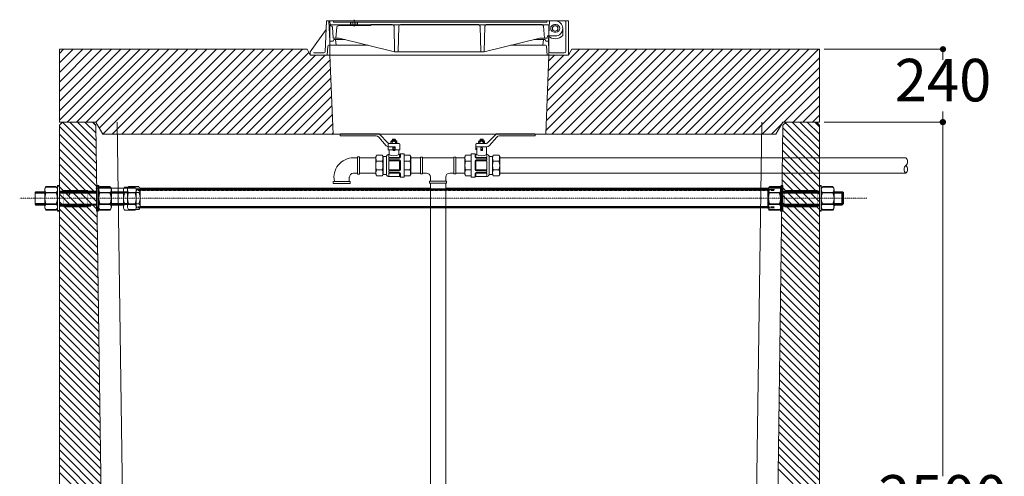
# Model space of a CAD drawing. Units: millimetres. Extents: x 337650 to 364344, y -12288 to 23812.
# Drawn here: x 354565 to 357804, y -365 to 1138 of the extents above; entities that cross this region are included whole.
import ezdxf

# ---------------------------------------------------------------- set-up
doc = ezdxf.new("R2010")
doc.units = ezdxf.units.MM
doc.linetypes.add('DASHDOT', pattern=[1, 0.5, -0.25, 0, -0.25])
doc.linetypes.add('HIDDEN', pattern=[0.375, 0.25, -0.125])
for name, color, linetype in [('AFPMAIL', 7, 'Continuous'), ('camp', 5, 'Continuous'), ('CAMP-S', 5, 'Continuous'), ('CAV', 7, 'Continuous'), ('G', 3, 'Continuous'), ('Inserti metall', 5, 'Continuous'), ('Quote', 1, 'Continuous'), ('Rete 8_15', 190, 'Continuous'), ('SEZ-L', 3, 'Continuous'), ('sezione', 3, 'Continuous'), ('TESTO', 6, 'Continuous'), ('TR', 8, 'HIDDEN')]:
    doc.layers.add(name, color=color, linetype=linetype)
doc.layers.add('TXT1', color=8, linetype='Continuous', lineweight=0)
doc.layers.add('VB LIN B', color=1, linetype='Continuous', lineweight=15)
doc.styles.add('stile1', font='tahoma.ttf', dxfattribs={"height": 140})
doc.dimstyles.new('ISO-25', dxfattribs={"dimtxt": 80, "dimasz": 20, "dimexe": 1, "dimexo": 15, "dimgap": 12, "dimtad": 0, "dimtih": 1, "dimtoh": 1, "dimdec": 0, "dimtxsty": 'stile1', "dimblk": 'DOT', "dimcen": 2.5, "dimadec": 0, "dimazin": 0, "dimtfac": 1, "dimtdec": 0, "dimtmove": 0, "dimatfit": 3, "dimldrblk": 'DOT', "dimfxl": 1, "dimarcsym": 0})
pattern_1 = [(45, (-292702.66, -36800.268), (-15.7154482, 15.7154482), [])]

# ---------------------------------------------------------------- blocks, each defined once
blk = doc.blocks.new('_Dot')
at = {"layer": 'TESTO', "color": 0, "lineweight": -2}
blk.add_line((-0.5, 0), (-1, 0), dxfattribs=at)
at = {"layer": 'TESTO', "color": 0, "lineweight": 0, "const_width": 0.5}
blk.add_lwpolyline([(-0.25, 0, 1), (0.25, 0, 1)], format="xyb", close=True, dxfattribs=at)
blk = doc.blocks.new('*D49')
at = {"layer": 'Defpoints', "color": 0, "linetype": 'ByBlock', "lineweight": 0, "transparency": 16777216}
for p in [(357195.7, 801.2), (357601, 801.2), (357195.7, -1698.8)]:
    blk.add_point(p, dxfattribs=at)
at = {"layer": 'Quote', "color": 0, "linetype": 'ByBlock', "lineweight": -2, "transparency": 16777216}
for p, q in [((357210.7, 801.2), (357602, 801.2)), ((357601, 781.2), (357601, -363.9)), ((357601, -1678.8), (357601, -533.8)), ((357210.7, -1698.8), (357602, -1698.8))]:
    blk.add_line(p, q, dxfattribs=at)
at = {"layer": 'Quote', "color": 0, "linetype": 'ByBlock', "lineweight": -2, "transparency": 16777216, "xscale": 20, "yscale": 20, "zscale": 20}
for p, rotation in [((357601, 801.2), 90), ((357601, -1698.8), 270)]:
    blk.add_blockref('_Dot', p, dxfattribs=dict(at, rotation=rotation))
at = {"layer": 'Quote', "color": 0, "linetype": 'ByBlock', "lineweight": 0, "transparency": 16777216, "insert": (357601, -448.8), "char_height": 140, "attachment_point": 5, "style": 'stile1'}
blk.add_mtext('2500', dxfattribs=at)
blk = doc.blocks.new('*D61')
at = {"layer": 'Defpoints', "color": 0, "linetype": 'ByBlock', "lineweight": 0, "transparency": 16777216}
for p in [(357195.7, 1041.2), (357602, 1041.2), (357195.7, 801.2)]:
    blk.add_point(p, dxfattribs=at)
at = {"layer": 'Quote', "color": 0, "linetype": 'ByBlock', "lineweight": -2, "transparency": 16777216}
for p, q in [((357210.7, 1041.2), (357603, 1041.2)), ((357602, 1021.2), (357602, 1006.1)), ((357602, 821.2), (357602, 836.2)), ((357210.7, 801.2), (357603, 801.2))]:
    blk.add_line(p, q, dxfattribs=at)
at = {"layer": 'Quote', "color": 0, "linetype": 'ByBlock', "lineweight": -2, "transparency": 16777216, "xscale": 20, "yscale": 20, "zscale": 20}
for p, rotation in [((357602, 1041.2), 90), ((357602, 801.2), 270)]:
    blk.add_blockref('_Dot', p, dxfattribs=dict(at, rotation=rotation))
at = {"layer": 'Quote', "color": 0, "linetype": 'ByBlock', "lineweight": 0, "transparency": 16777216, "insert": (357602, 921.2), "char_height": 140, "attachment_point": 5, "style": 'stile1'}
blk.add_mtext('240', dxfattribs=at)
blk = doc.blocks.new('w421')
at = {"layer": 'CAMP-S', "lineweight": 0}
h = blk.add_hatch(dxfattribs=at)
h.set_pattern_fill('ANSI31', color=256, scale=7, style=0)
h.set_pattern_definition(pattern_1)
h.paths.add_polyline_path([(17935.2, -22791), (17901.6, -22791), (17870.2, -22791), (17860.2, -22771), (17045.2, -22771), (17045.2, -23011), (17165.2, -23011), (17188.3, -23051), (17944.6, -23051), (17945.2, -23050.4)])
h = blk.add_hatch(dxfattribs=at)
h.set_pattern_fill('ANSI31', color=256, scale=7, style=0)
h.set_pattern_definition(pattern_1)
h.paths.add_polyline_path([(19402.1, -23051), (19425.2, -23011), (19545.2, -23011), (19545.2, -22771), (18730.2, -22771), (18720.2, -22791), (18655.2, -22791), (18645.2, -23051)])
at = {"color": 0, "lineweight": 0}
for p, q in [((18720.2, -22677.7), (17924.3, -22677.7)), ((17935.3, -22744.5), (17931.6, -22677.7)), ((17936, -22693.5), (17935, -22677.7)), ((17935, -22677.7), (18676, -22677.7)), ((17937.7, -22693.5), (17936, -22693.5)), ((17943.4, -22698.9), (17945.2, -22734.3)), ((17946.4, -22677.7), (17946.4, -22682.2)), ((17946.4, -22682.2), (18648.8, -22682.2)), ((17954.3, -22734.3), (17957.3, -22698.7)), ((17962.9, -22693.5), (18069.9, -22693.5)), ((18003, -22682.2), (18003, -22693.5)), ((18008.7, -22682.2), (18008.7, -22693.5)), ((18014.3, -22673.8), (18014.3, -22696.7)), ((18020, -22682.2), (18020, -22693.5)), ((18025.7, -22682.2), (18025.7, -22693.5)), ((18069.9, -22690.1), (18140.2, -22690.1)), ((18069.9, -22690.1), (18069.9, -22693.5)), ((18148, -22779.6), (18145.9, -22695.6)), ((18159.4, -22779.6), (18161.5, -22695.6)), ((18167.2, -22690.1), (18423.5, -22690.1)), ((18431.3, -22779.6), (18429.2, -22695.6)), ((18442.6, -22779.6), (18444.8, -22695.6)), ((18450.4, -22690.1), (18632, -22690.1)), ((18640.9, -22734.3), (18637.6, -22695.3)), ((18648.8, -22677.7), (18648.8, -22682.2)), ((18653.5, -22744.5), (18657.2, -22677.7)), ((18673.7, -22690.1), (18678.3, -22690.1)), ((18711.1, -22777.4), (18711.1, -22677.7)), ((18650, -22734.3), (18650.4, -22727.5)), ((18674, -22727.5), (18650.4, -22727.5)), ((18673.7, -22715), (18678.3, -22715)), ((18674, -22727.5), (18676, -22727.5)), ((18700.9, -22702.6), (18700.9, -22725.7)), ((17927.8, -22761.3), (17926.3, -22791)), ((17955.4, -22758.1), (17931.2, -22758.1)), ((17935.3, -22744.5), (17945.2, -22744.5)), ((17945.2, -22734.3), (17965.6, -22734.3)), ((17947.5, -22738.8), (17945.2, -22744.5)), ((17983.9, -22738.8), (17947.5, -22738.8)), ((17955.4, -22758.1), (17953.2, -22738.8)), ((18061.4, -22758.1), (17955.4, -22758.1)), ((17965.6, -22734.3), (18148, -22779.6)), ((18625, -22734.3), (18442.6, -22779.6)), ((18635.2, -22758.1), (18529.3, -22758.1)), ((18637.5, -22738.8), (18606.8, -22738.8)), ((18625, -22734.3), (18650, -22734.3)), ((18635.2, -22758.1), (18637.5, -22738.8)), ((18635.2, -22758.1), (18637.5, -22738.8)), ((18635.2, -22758.1), (18644.2, -22758.1)), ((18637.5, -22738.8), (18643.2, -22738.8)), ((18643.2, -22738.8), (18645.4, -22744.5)), ((18653.5, -22744.5), (18645.4, -22744.5)), ((18649.2, -22791), (18647.6, -22761.3)), ((18655.3, -22777.7), (18653.5, -22744.5)), ((17881.8, -22781.9), (17881.8, -22783)), ((17935.2, -22791), (18655.2, -22791)), ((17935.2, -22791), (18655.2, -22791)), ((17962.7, -22791), (18670.8, -22791)), ((18148, -22779.6), (18442.6, -22779.6)), ((18660.9, -22783), (18705.5, -22783)), ((17165.2, -23011), (17188.3, -23051)), ((19425.2, -23011), (19402.1, -23051)), ((19402.1, -23051), (17188.3, -23051))]:
    blk.add_line(p, q, dxfattribs=at)
at = {"lineweight": 0}
for p, q in [((17935.2, -22791), (17935.2, -22691)), ((17935.2, -22691), (18655.2, -22691)), ((17935.2, -22691), (18655.2, -22691)), ((17935.2, -22791), (17935.2, -22691)), ((18655.2, -22791), (18655.2, -22691)), ((18655.2, -22791), (18655.2, -22691)), ((17935.2, -22791), (18655.2, -22791)), ((17935.2, -22791), (18655.2, -22791)), ((18655.2, -22791), (17935.2, -22791)), ((18655.2, -22791), (17935.2, -22791)), ((16965.2, -23243), (16997.2, -23243)), ((16997.2, -23279.7), (16997.2, -23232.8)), ((16997.2, -23281.7), (16997.2, -23234.8)), ((17001.2, -23223.4), (17035.2, -23223.4)), ((17001.2, -23225.4), (17035.2, -23225.4)), ((17001.2, -23242.2), (17035.2, -23242.2)), ((17001.2, -23244.2), (17035.2, -23244.2)), ((17039.2, -23289.1), (17039.2, -23232.8)), ((17039.2, -23291.1), (17039.2, -23234.8)), ((17173.3, -23291), (17173.3, -23234.7)), ((17174.7, -23289.1), (17174.7, -23232.8)), ((17211.3, -23225.3), (17177.3, -23225.3)), ((17211.3, -23244.1), (17177.3, -23244.1)), ((17212.7, -23223.4), (17178.7, -23223.4)), ((17212.7, -23242.1), (17178.7, -23242.1)), ((17215.3, -23291), (17215.3, -23234.7)), ((17216.7, -23289.1), (17216.7, -23232.8)), ((17216.7, -23242.9), (17268.9, -23243)), ((17256.2, -23281.7), (17256.2, -23234.8)), ((17260.2, -23225.4), (17294.2, -23225.4)), ((17260.2, -23244.2), (17294.2, -23244.2)), ((17268.9, -23279.7), (17268.9, -23232.8)), ((17272.9, -23223.4), (17306.9, -23223.4)), ((17272.9, -23242.2), (17306.9, -23242.2)), ((17298.2, -23291.1), (17298.2, -23234.8)), ((17310.9, -23291.1), (17310.9, -23230.8)), ((17310.9, -23230.8), (19377.2, -23230.8)), ((17310.9, -23289.1), (17310.9, -23232.8)), ((19377.2, -23233.7), (17311.9, -23233.7)), ((19375.1, -23291.1), (19375.1, -23234.8)), ((19375.1, -23291.1), (19375.1, -23234.8)), ((19377.2, -23230.8), (19377.2, -23291.1)), ((19377.2, -23289.1), (19377.2, -23232.8)), ((19377.2, -23289.1), (19377.2, -23232.8)), ((19413.1, -23225.4), (19379.1, -23225.4)), ((19413.1, -23244.2), (19379.1, -23244.2)), ((19415.2, -23223.4), (19381.2, -23223.4)), ((19415.2, -23242.2), (19381.2, -23242.2)), ((19417.1, -23291.1), (19417.1, -23234.8)), ((19419.2, -23289.1), (19419.2, -23232.8)), ((19551.2, -23289.1), (19551.2, -23232.8)), ((19551.2, -23291.1), (19551.2, -23234.8)), ((19589.2, -23223.4), (19555.2, -23223.4)), ((19589.2, -23225.4), (19555.2, -23225.4)), ((19589.2, -23242.2), (19555.2, -23242.2)), ((19589.2, -23244.2), (19555.2, -23244.2)), ((19593.2, -23279.7), (19593.2, -23232.8)), ((19593.2, -23281.7), (19593.2, -23234.8)), ((19620.8, -23240), (19593.2, -23240)), ((19623.8, -23243), (19593.2, -23243)), ((19620.8, -23282), (19620.8, -23240)), ((19623.8, -23243), (19620.8, -23240)), ((19623.8, -23279), (19623.8, -23243)), ((16965.2, -23279), (16997.2, -23279)), ((16997.2, -23289.1), (16997.2, -23279.7)), ((16997.2, -23291.1), (16997.2, -23281.7)), ((17001.2, -23279.7), (17035.2, -23279.7)), ((17001.2, -23281.7), (17035.2, -23281.7)), ((17211.3, -23281.6), (17177.3, -23281.6)), ((17212.7, -23279.7), (17178.7, -23279.7)), ((17216.7, -23278.9), (17268.9, -23279)), ((17256.2, -23291.1), (17256.2, -23281.7)), ((17260.2, -23281.7), (17294.2, -23281.7)), ((17268.9, -23289.1), (17268.9, -23279.7)), ((17272.9, -23279.7), (17306.9, -23279.7)), ((19413.1, -23281.7), (19379.1, -23281.7)), ((19415.2, -23279.7), (19381.2, -23279.7)), ((19589.2, -23279.7), (19555.2, -23279.7)), ((19589.2, -23281.7), (19555.2, -23281.7)), ((19623.8, -23279), (19593.2, -23279)), ((19593.2, -23289.1), (19593.2, -23279.7)), ((19593.2, -23291.1), (19593.2, -23281.7)), ((19593.2, -23282), (19620.8, -23282)), ((19620.8, -23282), (19623.8, -23279)), ((17001.2, -23298.5), (17035.2, -23298.5)), ((17001.2, -23300.5), (17035.2, -23300.5)), ((17211.3, -23300.4), (17177.3, -23300.4)), ((17212.7, -23298.4), (17178.7, -23298.4)), ((17260.2, -23300.5), (17294.2, -23300.5)), ((17272.9, -23298.5), (17306.9, -23298.5)), ((19377.2, -23291.1), (17310.9, -23291.1)), ((19377.2, -23288.2), (17311.9, -23288.2)), ((19413.1, -23300.5), (19379.1, -23300.5)), ((19415.2, -23298.5), (19381.2, -23298.5)), ((19589.2, -23298.5), (19555.2, -23298.5)), ((19589.2, -23300.5), (19555.2, -23300.5))]:
    blk.add_line(p, q, dxfattribs=at)
at = {"color": 0, "lineweight": 0}
blk.add_lwpolyline([(17870.5, -22791), (18720.2, -22791), (18720.2, -22677.7), (17924.3, -22677.7), (17922.8, -22706), (17870.5, -22780.1)], close=True, dxfattribs=at)
at = {"lineweight": 0}
for points in [[(17045.2, -23302), (17039.2, -23302), (17039.2, -23220), (17045.2, -23220)], [(17168.7, -23301.9), (17174.7, -23301.9), (17174.7, -23219.9), (17168.7, -23219.9)], [(19425.2, -23302), (19419.2, -23302), (19419.2, -23220), (19425.2, -23220)], [(19545.2, -23302), (19551.2, -23302), (19551.2, -23220), (19545.2, -23220)]]:
    blk.add_lwpolyline(points, close=True, dxfattribs=at)
for points in [[(16997.2, -23282), (16968.2, -23282), (16965.2, -23279), (16965.2, -23243), (16968.2, -23240), (16997.2, -23240)], [(17216.7, -23239.9), (17268.9, -23240)], [(17268.9, -23282), (17216.7, -23281.9)]]:
    blk.add_lwpolyline(points, dxfattribs=at)
at = {"color": 0, "lineweight": 0}
blk.add_circle((18676, -22702.6), 9.06, dxfattribs=at)
for centre, radius, start, end in [((17937.7, -22699.2), 5.66, 3, 90), ((17962.9, -22699.2), 5.66, 90, 175.2364), ((18140.2, -22695.8), 5.66, 1.3322, 90), ((18167.2, -22695.8), 5.66, 90, 178.6678), ((18423.5, -22695.8), 5.66, 1.3322, 90), ((18450.4, -22695.8), 5.66, 90, 178.6678), ((18632, -22695.8), 5.66, 4.7636, 90), ((18673.7, -22702.6), 12.5, 90, 270), ((18676, -22702.6), 24.9, 0, 90), ((18678.3, -22702.6), 12.5, 270, 90), ((18676, -22702.6), 34, 227.1666, 317.1666), ((18676, -22702.6), 24.9, 270, 0), ((17931.2, -22761.5), 3.4, 90, 177), ((18644.2, -22761.5), 3.4, 3, 90), ((18660.9, -22777.4), 5.66, 183, 270), ((18705.5, -22777.4), 5.66, 270, 0)]:
    blk.add_arc(centre, radius, start, end, dxfattribs=at)
at = {"lineweight": 0}
for centre, radius, start, end in [((17010.2, -23232.8), 13, 133.818, 226.182), ((17010.2, -23234.8), 13, 133.818, 226.182), ((17043.2, -23261), 46, 155.9322, 204.0678), ((17043.2, -23263), 46, 155.9322, 204.0678), ((17026.2, -23232.8), 13, 313.818, 46.182), ((17026.2, -23234.8), 13, 313.818, 46.182), ((16993.2, -23261), 46, 335.9322, 24.0678), ((16993.2, -23263), 46, 335.9322, 24.0678), ((17186.3, -23234.7), 13, 133.818, 226.182), ((17219.3, -23262.8), 46, 155.9322, 204.0678), ((17187.7, -23232.8), 13, 133.818, 226.182), ((17220.7, -23260.9), 46, 155.9322, 204.0678), ((17202.3, -23234.7), 13, 313.818, 46.182), ((17169.3, -23262.8), 46, 335.9322, 24.0678), ((17203.7, -23232.8), 13, 313.818, 46.182), ((17170.7, -23260.9), 46, 335.9322, 24.0678), ((17269.3, -23234.8), 13, 133.818, 226.182), ((17302.3, -23263), 46, 155.9322, 204.0678), ((17281.9, -23232.8), 13, 133.818, 226.182), ((17314.9, -23261), 46, 155.9322, 204.0678), ((17285.2, -23234.8), 13, 313.818, 46.182), ((17252.2, -23263), 46, 335.9322, 24.0678), ((17297.9, -23232.8), 13, 313.818, 46.182), ((17264.9, -23261), 46, 335.9322, 24.0678), ((19388.1, -23234.8), 13, 133.818, 226.182), ((19421.1, -23263), 46, 155.9322, 204.0678), ((19390.2, -23232.8), 13, 133.818, 226.182), ((19423.2, -23261), 46, 155.9322, 204.0678), ((19404.1, -23234.8), 13, 313.818, 46.182), ((19371.1, -23263), 46, 335.9322, 24.0678), ((19406.2, -23232.8), 13, 313.818, 46.182), ((19373.2, -23261), 46, 335.9322, 24.0678), ((19564.2, -23232.8), 13, 133.818, 226.182), ((19564.2, -23234.8), 13, 133.818, 226.182), ((19597.2, -23261), 46, 155.9322, 204.0678), ((19597.2, -23263), 46, 155.9322, 204.0678), ((19580.2, -23232.8), 13, 313.818, 46.182), ((19580.2, -23234.8), 13, 313.818, 46.182), ((19547.2, -23261), 46, 335.9322, 24.0678), ((19547.2, -23263), 46, 335.9322, 24.0678), ((17010.2, -23289.1), 13, 133.818, 226.182), ((17010.2, -23291.1), 13, 133.818, 226.182), ((17026.2, -23289.1), 13, 313.818, 46.182), ((17026.2, -23291.1), 13, 313.818, 46.182), ((17186.3, -23291), 13, 133.818, 226.182), ((17187.7, -23289.1), 13, 133.818, 226.182), ((17202.3, -23291), 13, 313.818, 46.182), ((17203.7, -23289.1), 13, 313.818, 46.182), ((17269.3, -23291.1), 13, 133.818, 226.182), ((17281.9, -23289.1), 13, 133.818, 226.182), ((17285.2, -23291.1), 13, 313.818, 46.182), ((17297.9, -23289.1), 13, 313.818, 46.182), ((19388.1, -23291.1), 13, 133.818, 226.182), ((19390.2, -23289.1), 13, 133.818, 226.182), ((19404.1, -23291.1), 13, 313.818, 46.182), ((19406.2, -23289.1), 13, 313.818, 46.182), ((19564.2, -23289.1), 13, 133.818, 226.182), ((19564.2, -23291.1), 13, 133.818, 226.182), ((19580.2, -23289.1), 13, 313.818, 46.182), ((19580.2, -23291.1), 13, 313.818, 46.182)]:
    blk.add_arc(centre, radius, start, end, dxfattribs=at)
at = {"layer": 'AFPMAIL', "color": 200, "lineweight": 0}
for p, q in [((17969.2, -23052.3), (17969.2, -23056.5)), ((18087.5, -23056.5), (17969.2, -23056.5)), ((18094.6, -23049.1), (17972.4, -23049.1)), ((18126.7, -23079.8), (18096.9, -23050)), ((18452.8, -23079.8), (18482.6, -23050)), ((18484.8, -23049.1), (18607, -23049.1)), ((18492, -23056.5), (18610.2, -23056.5)), ((18610.2, -23052.3), (18610.2, -23056.5)), ((18120.4, -23088.7), (18095.5, -23060.2)), ((18126.5, -23083.9), (18126.5, -23101.9)), ((18161.4, -23080.8), (18128.9, -23080.8)), ((18135.5, -23074.4), (18135.5, -23080.8)), ((18135.5, -23074.4), (18135.5, -23080.8)), ((18137.9, -23072.3), (18153.2, -23072.3)), ((18137.9, -23072.3), (18153.2, -23072.3)), ((18153.2, -23072.3), (18137.9, -23072.3)), ((18153.2, -23072.3), (18137.9, -23072.3)), ((18139.5, -23076.8), (18139.5, -23080.8)), ((18139.5, -23076.8), (18139.5, -23080.8)), ((18140, -23076.8), (18140, -23080.8)), ((18140, -23076.8), (18140, -23080.8)), ((18140.9, -23067), (18140.5, -23070.4)), ((18140.9, -23067), (18140.5, -23070.4)), ((18140.8, -23071.7), (18140.8, -23072.3)), ((18140.8, -23071.7), (18150.3, -23071.7)), ((18150.3, -23071.7), (18140.8, -23071.7)), ((18140.8, -23071.7), (18141.5, -23072.3)), ((18140.9, -23067), (18150.2, -23067)), ((18150.2, -23067), (18140.9, -23067)), ((18145.3, -23069.2), (18145.5, -23070.7)), ((18145.3, -23069.2), (18145.5, -23070.7)), ((18145.7, -23069.2), (18145.5, -23070.7)), ((18145.7, -23069.2), (18145.5, -23070.7)), ((18150.3, -23071.7), (18149.5, -23072.3)), ((18150.2, -23067), (18150.6, -23070.4)), ((18150.2, -23067), (18150.6, -23070.4)), ((18150.3, -23071.7), (18150.3, -23072.3)), ((18151.1, -23076.8), (18151.1, -23080.8)), ((18151.1, -23076.8), (18151.1, -23080.8)), ((18151.6, -23076.8), (18151.6, -23080.8)), ((18151.6, -23076.8), (18151.6, -23080.8)), ((18155.6, -23074.4), (18155.6, -23080.8)), ((18155.6, -23074.4), (18155.6, -23080.8)), ((18164.5, -23083.9), (18164.5, -23101.9)), ((18414.9, -23083.9), (18414.9, -23101.9)), ((18418.1, -23080.8), (18450.5, -23080.8)), ((18423.9, -23074.4), (18423.9, -23080.8)), ((18441.5, -23072.3), (18426.2, -23072.3)), ((18441.5, -23072.3), (18426.2, -23072.3)), ((18427.8, -23076.8), (18427.8, -23080.8)), ((18428.4, -23076.8), (18428.4, -23080.8)), ((18429.2, -23067), (18428.9, -23070.4)), ((18438.7, -23071.7), (18429.1, -23071.7)), ((18429.1, -23071.7), (18429.9, -23072.3)), ((18438.6, -23067), (18429.2, -23067)), ((18433.7, -23069.2), (18433.9, -23070.7)), ((18434.1, -23069.2), (18433.9, -23070.7)), ((18438.6, -23067), (18438.9, -23070.4)), ((18438.7, -23071.7), (18438.7, -23072.3)), ((18439.4, -23076.8), (18439.4, -23080.8)), ((18440, -23076.8), (18440, -23080.8)), ((18443.9, -23074.4), (18443.9, -23080.8)), ((18459, -23088.7), (18484, -23060.2)), ((18085.9, -23124.5), (18088.3, -23119.8)), ((18088.3, -23119.8), (18107.3, -23119.8)), ((18109.7, -23123.7), (18107.3, -23119.8)), ((18126.5, -23101.9), (18141.8, -23101.9)), ((18148.2, -23092.4), (18128.4, -23092.4)), ((18128.7, -23117.7), (18128.7, -23126)), ((18129.7, -23101.9), (18129.7, -23116.6)), ((18141.8, -23101.9), (18141.8, -23093.4)), ((18142.9, -23104), (18142.9, -23096.6)), ((18142.9, -23104), (18142.9, -23096.6)), ((18143, -23101.2), (18143, -23104.3)), ((18143, -23101.2), (18143, -23104.3)), ((18143.4, -23096.1), (18147.6, -23096.1)), ((18147.6, -23096.1), (18143.4, -23096.1)), ((18143.4, -23101.3), (18147.6, -23101.3)), ((18147.6, -23101.3), (18143.4, -23101.3)), ((18143.4, -23104.5), (18147.6, -23104.5)), ((18147.6, -23104.5), (18143.4, -23104.5)), ((18148, -23101.2), (18148, -23104.3)), ((18148, -23101.2), (18148, -23104.3)), ((18148.2, -23104), (18148.2, -23096.6)), ((18148.2, -23104), (18148.2, -23096.6)), ((18149.2, -23101.9), (18149.2, -23093.4)), ((18164.5, -23101.9), (18149.2, -23101.9)), ((18161.4, -23101.9), (18161.4, -23116.6)), ((18162.4, -23117.7), (18164.5, -23117.7)), ((18164.3, -23117.7), (18164.3, -23126)), ((18166.7, -23115.8), (18166.7, -23126.8)), ((18166.7, -23115.8), (18179.3, -23115.8)), ((18179.3, -23115.8), (18179.3, -23191.8)), ((18179.3, -23119.8), (18198.3, -23119.8)), ((18200.7, -23123.7), (18198.3, -23119.8)), ((18378.8, -23123.7), (18381.2, -23119.8)), ((18400.1, -23119.8), (18381.2, -23119.8)), ((18400.1, -23115.8), (18400.1, -23191.8)), ((18412.7, -23115.8), (18400.1, -23115.8)), ((18412.7, -23115.8), (18412.7, -23126.8)), ((18417, -23117.7), (18414.9, -23117.7)), ((18415.1, -23117.7), (18415.1, -23126)), ((18436.5, -23092.4), (18416.8, -23092.4)), ((18418.1, -23095.5), (18418.1, -23116.6)), ((18431.3, -23092.4), (18451, -23092.4)), ((18431.3, -23104), (18431.3, -23096.6)), ((18431.4, -23101.2), (18431.4, -23104.3)), ((18436, -23096.1), (18431.8, -23096.1)), ((18436, -23101.3), (18431.8, -23101.3)), ((18436, -23104.5), (18431.8, -23104.5)), ((18436.4, -23101.2), (18436.4, -23104.3)), ((18436.5, -23104), (18436.5, -23096.6)), ((18449.7, -23092.4), (18449.7, -23116.6)), ((18450.8, -23117.7), (18450.8, -23126)), ((18469.8, -23123.7), (18472.2, -23119.8)), ((18491.1, -23119.8), (18472.2, -23119.8)), ((18493.5, -23124.5), (18491.1, -23119.8)), ((18012.3, -23128.4), (18025.6, -23128.4)), ((18032.3, -23125.7), (18025.6, -23125.7)), ((18025.6, -23181.9), (18025.6, -23125.7)), ((18032.3, -23181.9), (18032.3, -23125.7)), ((18032.3, -23126), (18032.3, -23181.6)), ((18085.9, -23128.6), (18032.3, -23128.6)), ((18085.9, -23183.1), (18085.9, -23124.5)), ((18085.9, -23178.9), (18085.9, -23128.6)), ((18085.9, -23178.9), (18085.9, -23128.6)), ((18107.3, -23139.4), (18088.3, -23139.4)), ((18119.6, -23123.7), (18109.7, -23123.7)), ((18109.7, -23123.7), (18109.7, -23183.9)), ((18120.7, -23123.2), (18120.7, -23184.3)), ((18128.7, -23131.6), (18128.7, -23134.1)), ((18128.7, -23139.6), (18128.7, -23166.9)), ((18130.2, -23127.6), (18162.7, -23127.6)), ((18130.2, -23130), (18163.5, -23130)), ((18130.2, -23135.6), (18163.5, -23135.6)), ((18130.2, -23138), (18162.7, -23138)), ((18164.3, -23139.6), (18164.3, -23166.9)), ((18166.7, -23138.8), (18166.7, -23167.7)), ((18198.3, -23139.4), (18179.3, -23139.4)), ((18200.7, -23123.7), (18200.7, -23183.9)), ((18200.7, -23128.6), (18232.6, -23128.6)), ((18232.6, -23126), (18239.2, -23126)), ((18232.6, -23126), (18232.6, -23181.6)), ((18239.2, -23126), (18239.2, -23181.6)), ((18239.2, -23128.6), (18342.3, -23128.6)), ((18348.9, -23126), (18342.3, -23126)), ((18342.3, -23126), (18342.3, -23181.6)), ((18348.9, -23126), (18348.9, -23181.6)), ((18378.8, -23128.6), (18348.9, -23128.6)), ((18378.8, -23123.7), (18378.8, -23183.9)), ((18381.2, -23139.4), (18400.1, -23139.4)), ((18412.7, -23138.8), (18412.7, -23167.7)), ((18415.1, -23139.6), (18415.1, -23166.9)), ((18449.2, -23130), (18415.9, -23130)), ((18449.2, -23135.6), (18415.9, -23135.6)), ((18449.2, -23127.6), (18416.7, -23127.6)), ((18449.2, -23138), (18416.7, -23138)), ((18450.8, -23131.6), (18450.8, -23134.1)), ((18450.8, -23139.6), (18450.8, -23166.9)), ((18458.7, -23123.2), (18458.7, -23184.3)), ((18459.8, -23123.7), (18469.8, -23123.7)), ((18469.8, -23123.7), (18469.8, -23183.9)), ((18472.2, -23139.4), (18491.1, -23139.4)), ((18493.5, -23183.1), (18493.5, -23124.5)), ((19829, -23128.6), (18493.5, -23128.6)), ((18493.5, -23178.9), (18493.5, -23128.6)), ((18493.5, -23178.9), (18493.5, -23128.6)), ((18012.3, -23179.2), (18025.6, -23179.2)), ((18032.3, -23181.9), (18025.6, -23181.9)), ((18085.9, -23178.9), (18032.3, -23178.9)), ((18085.9, -23183.1), (18088.3, -23187.8)), ((18107.3, -23168.2), (18088.3, -23168.2)), ((18107.3, -23168.2), (18088.3, -23168.2)), ((18109.7, -23183.9), (18107.3, -23187.8)), ((18119.6, -23183.9), (18109.7, -23183.9)), ((18128.7, -23172.5), (18128.7, -23175)), ((18128.7, -23180.5), (18128.7, -23189.9)), ((18130.2, -23168.5), (18162.7, -23168.5)), ((18130.2, -23170.9), (18163.5, -23170.9)), ((18130.2, -23176.5), (18163.5, -23176.5)), ((18130.2, -23178.9), (18162.7, -23178.9)), ((18164.3, -23189.9), (18164.3, -23180.5)), ((18166.7, -23191.8), (18166.7, -23179.7)), ((18198.3, -23168.2), (18179.3, -23168.2)), ((18198.3, -23168.2), (18179.3, -23168.2)), ((18200.7, -23183.9), (18198.3, -23187.8)), ((18200.7, -23178.9), (18232.6, -23178.9)), ((18232.6, -23181.6), (18239.2, -23181.6)), ((18252.4, -23178.9), (18239.2, -23178.9)), ((18329.1, -23178.9), (18342.3, -23178.9)), ((18348.9, -23181.6), (18342.3, -23181.6)), ((18378.8, -23178.9), (18348.9, -23178.9)), ((18378.8, -23183.9), (18381.2, -23187.8)), ((18381.2, -23168.2), (18400.1, -23168.2)), ((18381.2, -23168.2), (18400.1, -23168.2)), ((18412.7, -23191.8), (18412.7, -23179.7)), ((18415.1, -23189.9), (18415.1, -23180.5)), ((18449.2, -23170.9), (18415.9, -23170.9)), ((18449.2, -23176.5), (18415.9, -23176.5)), ((18449.2, -23168.5), (18416.7, -23168.5)), ((18449.2, -23178.9), (18416.7, -23178.9)), ((18450.8, -23172.5), (18450.8, -23175)), ((18450.8, -23180.5), (18450.8, -23189.9)), ((18459.8, -23183.9), (18469.8, -23183.9)), ((18469.8, -23183.9), (18472.2, -23187.8)), ((18472.2, -23168.2), (18491.1, -23168.2)), ((18472.2, -23168.2), (18491.1, -23168.2)), ((18493.5, -23183.1), (18491.1, -23187.8)), ((19829, -23178.9), (18493.5, -23178.9)), ((17945.5, -23205.9), (18001.6, -23205.9)), ((17945.5, -23212.5), (17945.5, -23205.9)), ((17945.5, -23212.5), (18001.6, -23212.5)), ((17998.9, -23192.5), (17998.9, -23205.9)), ((18001.6, -23212.5), (18001.6, -23205.9)), ((18088.3, -23187.8), (18107.3, -23187.8)), ((18128.7, -23189.9), (18164.5, -23189.9)), ((18166.7, -23191.8), (18179.3, -23191.8)), ((18179.3, -23187.8), (18198.3, -23187.8)), ((18318.5, -23205.3), (18262.9, -23205.3)), ((18262.9, -23211.9), (18262.9, -23205.3)), ((18318.5, -23211.9), (18262.9, -23211.9)), ((18265.6, -23192.1), (18265.6, -23205.3)), ((18265.6, -23211.9), (18265.6, -25241.3)), ((18315.9, -23192.1), (18315.9, -23205.3)), ((18315.9, -23211.9), (18315.9, -25241.3)), ((18318.5, -23211.9), (18318.5, -23205.3)), ((18400.1, -23187.8), (18381.2, -23187.8)), ((18412.7, -23191.8), (18400.1, -23191.8)), ((18450.8, -23189.9), (18414.9, -23189.9)), ((18491.1, -23187.8), (18472.2, -23187.8))]:
    blk.add_line(p, q, dxfattribs=at)
for centre, radius, start, end in [((17972.4, -23052.3), 3.17, 90, 180), ((18087.5, -23067), 10.6, 40.7045, 90), ((18094.6, -23052.3), 3.17, 45, 90), ((18484.8, -23052.3), 3.17, 90, 135), ((18492, -23067), 10.6, 90, 139.2955), ((18607, -23052.3), 3.17, 0, 90), ((18128.4, -23081.8), 10.6, 220.7045, 270), ((18129.7, -23083.9), 3.17, 90, 180), ((18128.9, -23077.6), 3.17, 225, 270), ((18137.9, -23074.7), 2.39, 90, 173.2671), ((18137.9, -23074.7), 2.39, 90, 173.2671), ((18137.5, -23076.7), 1.98, 356.3048, 183.6952), ((18137.5, -23076.7), 1.98, 356.3048, 183.6952), ((18145.5, -23079.6), 6.18, 26.2775, 153.7225), ((18145.5, -23079.6), 6.18, 26.2775, 153.7225), ((18141.1, -23070.9), 0.888, 164.3021, 246.5495), ((18141.1, -23070.9), 0.888, 164.3021, 246.5495), ((18142.9, -23077.8), 7.62, 69.7422, 110.2578), ((18142.9, -23077.8), 7.62, 69.7422, 110.2578), ((18140.1, -23070.3), 0.376, 289.3781, 346.6988), ((18140.1, -23070.3), 0.376, 289.3781, 346.6988), ((18142.9, -23063.5), 7.62, 249.7422, 290.2578), ((18142.9, -23063.5), 7.62, 249.7422, 290.2578), ((18143, -23069.5), 2.36, 7.6023, 172.3977), ((18143, -23069.5), 2.36, 7.6023, 172.3977), ((18148.2, -23077.8), 7.62, 69.7422, 110.2578), ((18148.2, -23077.8), 7.62, 69.7422, 110.2578), ((18148.2, -23063.5), 7.62, 249.7422, 290.2578), ((18148.2, -23063.5), 7.62, 249.7422, 290.2578), ((18148.1, -23069.5), 2.36, 7.6023, 172.3977), ((18148.1, -23069.5), 2.36, 7.6023, 172.3977), ((18150, -23070.9), 0.888, 293.4505, 15.6979), ((18150, -23070.9), 0.888, 293.4505, 15.6979), ((18150.9, -23070.3), 0.376, 193.3012, 250.6219), ((18150.9, -23070.3), 0.376, 193.3012, 250.6219), ((18153.6, -23076.7), 1.98, 356.3048, 183.6952), ((18153.6, -23076.7), 1.98, 356.3048, 183.6952), ((18153.2, -23074.7), 2.39, 6.7329, 90), ((18153.2, -23074.7), 2.39, 6.7329, 90), ((18161.4, -23083.9), 3.17, 0, 90), ((18418.1, -23083.9), 3.17, 90, 180), ((18426.2, -23074.7), 2.39, 90, 173.2671), ((18425.8, -23076.7), 1.98, 356.3048, 183.6952), ((18433.9, -23079.6), 6.18, 26.2775, 153.7225), ((18431.3, -23077.8), 7.62, 69.7422, 110.2578), ((18428.5, -23070.3), 0.376, 289.3781, 346.6988), ((18429.5, -23070.9), 0.888, 164.3021, 246.5495), ((18431.3, -23063.5), 7.62, 249.7422, 290.2578), ((18431.3, -23069.5), 2.36, 7.6023, 172.3977), ((18436.5, -23077.8), 7.62, 69.7422, 110.2578), ((18436.5, -23063.5), 7.62, 249.7422, 290.2578), ((18436.4, -23069.5), 2.36, 7.6023, 172.3977), ((18438.3, -23070.9), 0.888, 293.4505, 15.6979), ((18439.3, -23070.3), 0.376, 193.3012, 250.6219), ((18441.9, -23076.7), 1.98, 356.3048, 183.6952), ((18441.5, -23074.7), 2.39, 6.7329, 90), ((18450.5, -23077.6), 3.17, 270, 315), ((18451, -23081.8), 10.6, 270, 319.2955), ((18109.8, -23129.6), 23.7, 155.4761, 204.5239), ((18085.7, -23129.6), 23.7, 335.4761, 24.5239), ((18119.6, -23122.1), 1.58, 270, 337.3811), ((18128.7, -23125.9), 8.21, 90, 157.3811), ((18128.7, -23116.6), 1.06, 270, 0), ((18145.5, -23080.6), 40.8, 245.5539, 294.4461), ((18142.9, -23093.4), 1.06, 90, 180), ((18143.4, -23096.6), 0.528, 90, 180), ((18143.4, -23096.6), 0.528, 90, 180), ((18143.4, -23100.8), 0.528, 180, 270), ((18143.4, -23100.8), 0.528, 180, 270), ((18143.4, -23104), 0.528, 180, 270), ((18143.4, -23104), 0.528, 180, 270), ((18147.6, -23096.6), 0.528, 0, 90), ((18147.6, -23096.6), 0.528, 0, 90), ((18147.6, -23100.8), 0.528, 270, 0), ((18147.6, -23100.8), 0.528, 270, 0), ((18147.6, -23104), 0.528, 270, 0), ((18147.6, -23104), 0.528, 270, 0), ((18148.2, -23093.4), 1.06, 0, 90), ((18162.4, -23116.6), 1.06, 180, 270), ((18164.5, -23116.2), 1.45, 273.7041, 334.386), ((18167, -23116.9), 1.19, 105.523, 176.3658), ((18176.7, -23129.6), 23.7, 335.4761, 24.5239), ((18402.7, -23129.6), 23.7, 155.4761, 204.5239), ((18412.4, -23116.9), 1.19, 3.6342, 74.477), ((18414.9, -23116.2), 1.45, 205.614, 266.2959), ((18417, -23116.6), 1.06, 270, 0), ((18433.9, -23080.6), 40.8, 245.5539, 294.4461), ((18431.8, -23096.6), 0.528, 90, 180), ((18431.8, -23100.8), 0.528, 180, 270), ((18431.8, -23104), 0.528, 180, 270), ((18436, -23096.6), 0.528, 0, 90), ((18436, -23100.8), 0.528, 270, 0), ((18436, -23104), 0.528, 270, 0), ((18450.8, -23116.6), 1.06, 180, 270), ((18450.8, -23125.9), 8.21, 22.6189, 90), ((18459.8, -23122.1), 1.58, 202.6189, 270), ((18493.7, -23129.6), 23.7, 155.4761, 204.5239), ((18469.6, -23129.6), 23.7, 335.4761, 24.5239), ((18012.3, -23192.5), 64.1, 90, 191.9993), ((18130.4, -23153.8), 44.4, 161.1339, 198.8661), ((18065.2, -23153.8), 44.4, 341.1339, 18.8661), ((18130.2, -23126), 1.58, 180, 270), ((18130.2, -23131.6), 1.58, 90, 180), ((18130.2, -23134.1), 1.58, 180, 270), ((18130.2, -23139.6), 1.58, 90, 180), ((18162.7, -23126), 1.58, 270, 0), ((18162.7, -23139.6), 1.58, 0, 90), ((18163.5, -23126.8), 3.17, 270, 0), ((18163.5, -23138.8), 3.17, 0, 90), ((18156.2, -23153.8), 44.4, 341.1339, 18.8661), ((18423.2, -23153.8), 44.4, 161.1339, 198.8661), ((18415.9, -23126.8), 3.17, 180, 270), ((18415.9, -23138.8), 3.17, 90, 180), ((18416.7, -23126), 1.58, 180, 270), ((18416.7, -23139.6), 1.58, 90, 180), ((18449.2, -23126), 1.58, 270, 0), ((18449.2, -23131.6), 1.58, 0, 90), ((18449.2, -23134.1), 1.58, 270, 0), ((18449.2, -23139.6), 1.58, 0, 90), ((18514.2, -23153.8), 44.4, 161.1339, 198.8661), ((18449.1, -23153.8), 44.4, 341.1339, 18.8661), ((19840.3, -23166.4), 16.9, 131.791, 228.209), ((19817.8, -23141.2), 16.9, 311.791, 48.209), ((19817.8, -23166.4), 16.9, 311.791, 48.209), ((18012.3, -23192.5), 13.3, 90, 180), ((18109.8, -23178), 23.7, 155.4761, 204.5239), ((18085.7, -23178), 23.7, 335.4761, 24.5239), ((18119.6, -23185.4), 1.58, 22.6189, 90), ((18128.7, -23181.7), 8.21, 202.6189, 270), ((18130.2, -23166.9), 1.58, 180, 270), ((18130.2, -23172.5), 1.58, 90, 180), ((18130.2, -23175), 1.58, 180, 270), ((18130.2, -23180.5), 1.58, 90, 180), ((18162.7, -23166.9), 1.58, 270, 0), ((18162.7, -23180.5), 1.58, 0, 90), ((18163.5, -23167.7), 3.17, 270, 0), ((18163.5, -23179.7), 3.17, 0, 90), ((18176.7, -23178), 23.7, 335.4761, 24.5239), ((18252.4, -23192.1), 13.2, 0, 90), ((18329.1, -23192.1), 13.2, 90, 180), ((18402.7, -23178), 23.7, 155.4761, 204.5239), ((18415.9, -23167.7), 3.17, 180, 270), ((18415.9, -23179.7), 3.17, 90, 180), ((18416.7, -23166.9), 1.58, 180, 270), ((18416.7, -23180.5), 1.58, 90, 180), ((18449.2, -23166.9), 1.58, 270, 0), ((18449.2, -23172.5), 1.58, 0, 90), ((18449.2, -23175), 1.58, 270, 0), ((18449.2, -23180.5), 1.58, 0, 90), ((18450.8, -23181.7), 8.21, 270, 337.3811), ((18459.8, -23185.4), 1.58, 90, 157.3811), ((18493.7, -23178), 23.7, 155.4761, 204.5239), ((18469.6, -23178), 23.7, 335.4761, 24.5239), ((18164.5, -23191.3), 1.45, 25.614, 86.2959), ((18167, -23190.6), 1.19, 183.6342, 254.477), ((18412.4, -23190.6), 1.19, 285.523, 356.3658), ((18414.9, -23191.3), 1.45, 93.7041, 154.386)]:
    blk.add_arc(centre, radius, start, end, dxfattribs=at)
at = {"layer": 'camp', "color": 0, "lineweight": 0}
for p, q in [((17045.2, -22771), (17045.2, -23011)), ((17870.2, -22791), (17860.2, -22771)), ((17945.2, -23051), (17935.2, -22791)), ((18645.2, -23051), (18655.2, -22791)), ((18720.2, -22791), (18730.2, -22771)), ((17165.2, -23228.1), (18265.6, -23228.1)), ((18315.9, -23228.1), (19425.2, -23228.1))]:
    blk.add_line(p, q, dxfattribs=at)
at = {"layer": 'CAMP-S', "linetype": 'Continuous', "lineweight": 0}
for p, q in [((17166.8, -23122.7), (17055.2, -23011)), ((17166.5, -23097.6), (17079.9, -23011)), ((17166.1, -23072.5), (17104.6, -23011)), ((17165.8, -23047.4), (17129.4, -23011)), ((17165.4, -23022.3), (17154.1, -23011)), ((19545.2, -23125.1), (19433.1, -23013)), ((19545.2, -23100.4), (19455.8, -23011)), ((19545.2, -23075.6), (19480.5, -23011)), ((19545.2, -23050.9), (19505.3, -23011)), ((19545.2, -23026.2), (19530, -23011)), ((17167.2, -23147.7), (17045.2, -23025.8)), ((17167.5, -23172.8), (17045.2, -23050.5)), ((19545.2, -23174.6), (19424.5, -23054)), ((19545.2, -23149.9), (19424.9, -23029.6)), ((17167.9, -23197.9), (17045.2, -23075.3)), ((19545.2, -23199.4), (19424.2, -23078.4)), ((17168.2, -23223), (17045.2, -23100)), ((19545.2, -23224.1), (19423.9, -23102.8)), ((17168.6, -23248.1), (17045.2, -23124.8)), ((17168.9, -23273.2), (17045.2, -23149.5)), ((19545.2, -23273.6), (19423.2, -23151.6)), ((19545.2, -23248.9), (19423.5, -23127.2)), ((17169.2, -23298.3), (17045.2, -23174.3)), ((19545.2, -23298.4), (19422.8, -23176)), ((17169.6, -23323.4), (17045.2, -23199)), ((19545.2, -23323.1), (19422.5, -23200.4)), ((17169.9, -23348.5), (17045.2, -23223.8)), ((17170.3, -23373.6), (17045.2, -23248.5)), ((19545.2, -23372.6), (19421.8, -23249.3)), ((19545.2, -23347.9), (19422.2, -23224.9)), ((17170.6, -23398.7), (17045.2, -23273.3)), ((19545.2, -23397.4), (19421.5, -23273.7)), ((17171, -23423.8), (17045.2, -23298)), ((19545.2, -23422.1), (19421.2, -23298.1)), ((17171.3, -23448.9), (17045.2, -23322.8)), ((17171.7, -23474), (17045.2, -23347.5)), ((19545.2, -23471.6), (19420.5, -23346.9)), ((19545.2, -23446.9), (19420.8, -23322.5)), ((17172, -23499.1), (17045.2, -23372.3)), ((19545.2, -23496.4), (19420.2, -23371.3)), ((17172.4, -23524.2), (17045.2, -23397)), ((19545.2, -23521.1), (19419.8, -23395.7)), ((17172.7, -23549.3), (17045.2, -23421.8)), ((17173, -23574.3), (17045.2, -23446.5)), ((19545.2, -23570.6), (19419.1, -23444.6)), ((19545.2, -23545.9), (19419.5, -23420.2)), ((17173.4, -23599.4), (17045.2, -23471.3)), ((19545.2, -23595.4), (19418.8, -23469)), ((17173.7, -23624.5), (17045.2, -23496)), ((19545.2, -23620.1), (19418.5, -23493.4)), ((17174.1, -23649.6), (17045.2, -23520.7)), ((19545.2, -23669.6), (19417.8, -23542.2)), ((19545.2, -23644.9), (19418.1, -23517.8)), ((17174.4, -23674.7), (17045.2, -23545.5)), ((17174.8, -23699.8), (17045.2, -23570.2)), ((19545.2, -23694.4), (19417.5, -23566.6)), ((17175.1, -23724.9), (17045.2, -23595)), ((19545.2, -23719.1), (19417.1, -23591)), ((17175.5, -23750), (17045.2, -23619.7)), ((19545.2, -23768.6), (19416.5, -23639.9)), ((19545.2, -23743.9), (19416.8, -23615.5)), ((17175.8, -23775.1), (17045.2, -23644.5)), ((17176.2, -23800.2), (17045.2, -23669.2)), ((19545.2, -23793.4), (19416.1, -23664.3)), ((17176.5, -23825.3), (17045.2, -23694)), ((19545.2, -23818.1), (19415.8, -23688.7)), ((17176.8, -23850.4), (17045.2, -23718.7)), ((19545.2, -23867.6), (19415.1, -23737.5)), ((19545.2, -23842.9), (19415.4, -23713.1)), ((17177.2, -23875.5), (17045.2, -23743.5)), ((17177.5, -23900.6), (17045.2, -23768.2)), ((19545.2, -23892.4), (19414.8, -23761.9)), ((17177.9, -23925.7), (17045.2, -23793)), ((19545.2, -23917.1), (19414.4, -23786.3)), ((17178.2, -23950.8), (17045.2, -23817.7)), ((19545.2, -23966.6), (19413.8, -23835.2)), ((19545.2, -23941.9), (19414.1, -23810.8)), ((17178.6, -23975.9), (17045.2, -23842.5)), ((17178.9, -24000.9), (17045.2, -23867.2)), ((19545.2, -23991.4), (19413.4, -23859.6)), ((17179.3, -24026), (17045.2, -23892)), ((19545.2, -24016.1), (19413.1, -23884)), ((17179.6, -24051.1), (17045.2, -23916.7)), ((19545.2, -24040.9), (19412.8, -23908.4)), ((17180, -24076.2), (17045.2, -23941.5)), ((19545.2, -24090.3), (19412.1, -23957.2)), ((19545.2, -24065.6), (19412.4, -23932.8)), ((17180.3, -24101.3), (17045.2, -23966.2)), ((17180.6, -24126.4), (17045.2, -23991)), ((19545.2, -24115.1), (19411.8, -23981.6)), ((17181, -24151.5), (17045.2, -24015.7)), ((19545.2, -24139.8), (19411.4, -24006.1)), ((17181.3, -24176.6), (17045.2, -24040.5)), ((19545.2, -24189.3), (19410.7, -24054.9)), ((19545.2, -24164.6), (19411.1, -24030.5)), ((17181.7, -24201.7), (17045.2, -24065.2)), ((17182, -24226.8), (17045.2, -24090)), ((19545.2, -24214.1), (19410.4, -24079.3)), ((17182.4, -24251.9), (17045.2, -24114.7)), ((19545.2, -24238.8), (19410.1, -24103.7)), ((17182.7, -24277), (17045.2, -24139.5)), ((19545.2, -24288.3), (19409.4, -24152.5)), ((19545.2, -24263.6), (19409.7, -24128.1)), ((17183.1, -24302.1), (17045.2, -24164.2))]:
    blk.add_line(p, q, dxfattribs=at)
at = {"layer": 'CAV', "color": 0, "lineweight": 0}
for p, q in [((17924.3, -22677.7), (17918.9, -22779.8)), ((18720.2, -22791), (18720.2, -22677.7)), ((17922.8, -22706), (17870.5, -22780.1)), ((17881.7, -22783), (17915.5, -22783))]:
    blk.add_line(p, q, dxfattribs=at)
blk.add_arc((17915.5, -22779.6), 3.4, 270, 357, dxfattribs=at)
at = {"layer": 'G', "lineweight": 0}
for p, q in [((17298.2, -23293.1), (17298.2, -23232.8)), ((17298.2, -23232.8), (19397.8, -23232.8)), ((19375.1, -23232.8), (19375.1, -23293.1)), ((19397.8, -23293.1), (17298.2, -23293.1))]:
    blk.add_line(p, q, dxfattribs=at)
at = {"layer": 'Inserti metall', "lineweight": 0}
for p, q in [((17045.2, -23238), (17059.1, -23238)), ((17139.1, -23238), (17167.1, -23238)), ((19423.3, -23238), (19459.1, -23238)), ((19539.1, -23238), (19545.2, -23238)), ((17045.2, -23288), (17059.1, -23288)), ((17139.1, -23288), (17149.1, -23288)), ((19423.1, -23288), (19459.1, -23288)), ((19539.1, -23288), (19545.2, -23288))]:
    blk.add_line(p, q, dxfattribs=at)
at = {"layer": 'Inserti metall', "color": 40, "linetype": 'DASHDOT', "lineweight": 0}
for p, q in [((17059.4, -23290), (17059.4, -23236)), ((17138.8, -23290), (17138.8, -23236)), ((19431.2, -23290), (19431.2, -23236)), ((19538.8, -23290), (19538.8, -23236))]:
    blk.add_line(p, q, dxfattribs=at)
at = {"layer": 'Inserti metall', "color": 40, "lineweight": 0}
for p, q in [((17059.4, -23236), (17138.8, -23236)), ((17059.4, -23238), (17138.8, -23238)), ((19431.2, -23236), (19538.8, -23236)), ((19431.2, -23238), (19538.8, -23238)), ((17059.4, -23288), (17138.8, -23288)), ((17059.4, -23290), (17138.8, -23290)), ((19431.2, -23288), (19538.8, -23288)), ((19431.2, -23290), (19538.8, -23290))]:
    blk.add_line(p, q, dxfattribs=at)
at = {"layer": 'Quote', "linetype": 'DASHDOT', "lineweight": 0, "ltscale": 0.25}
blk.add_line((16914.7, -23261), (19700.8, -23261), dxfattribs=at)
at = {"layer": 'Rete 8_15', "lineweight": 0}
blk.add_circle((17075.1, -23248), 4, dxfattribs=at)
at = {"layer": 'SEZ-L', "lineweight": 0}
for p, q in [((17055.2, -23011), (17045.2, -23021)), ((17045.2, -25496), (17045.2, -23021)), ((17155.2, -23011), (17055.2, -23011)), ((17155.2, -23011), (17165.4, -23021)), ((17165.4, -23021), (17197, -25311)), ((19393.5, -25311), (19425, -23021)), ((19435.2, -23011), (19425, -23021)), ((19435.2, -23011), (19535.2, -23011)), ((19535.2, -23011), (19545.2, -23021)), ((19545.2, -23021), (19545.2, -25496))]:
    blk.add_line(p, q, dxfattribs=at)
at = {"layer": 'SEZ-L', "color": 6, "lineweight": 0}
for p, q in [((17235.1, -23011), (17268.5, -25383.7)), ((19355.3, -23011), (19321.9, -25383.7))]:
    blk.add_line(p, q, dxfattribs=at)
at = {"layer": 'sezione', "color": 0, "lineweight": 0}
for p, q in [((17860.2, -22771), (17045.2, -22771)), ((17935.2, -22791), (17870.2, -22791)), ((18655.2, -22791), (18720.2, -22791)), ((18655.2, -22791), (18720.2, -22791)), ((18655.2, -22791), (18720.2, -22791)), ((18655.2, -22791), (18720.2, -22791)), ((18655.2, -22791), (18720.2, -22791)), ((18655.2, -22791), (18720.2, -22791)), ((18730.2, -22771), (19545.2, -22771)), ((19545.2, -22771), (19545.2, -23011)), ((17165.2, -23011), (17045.2, -23011)), ((17165.2, -23011), (17045.2, -23011)), ((17165.2, -23011), (17045.2, -23011)), ((17165.2, -23011), (17045.2, -23011)), ((19545.2, -23011), (19425.2, -23011)), ((19545.2, -23011), (19425.2, -23011)), ((19545.2, -23011), (19425.2, -23011))]:
    blk.add_line(p, q, dxfattribs=at)
at = {"layer": 'TR', "lineweight": 0}
for p, q in [((19397.8, -23235.7), (17299.2, -23235.7)), ((19397.8, -23290.2), (17299.2, -23290.2))]:
    blk.add_line(p, q, dxfattribs=at)
at = {"layer": 'TXT1', "lineweight": 0}
for p, q in [((16965.2, -23245), (16997.2, -23245)), ((17045.2, -23245), (17167.2, -23245)), ((17215.3, -23245), (17256.2, -23245)), ((19545.2, -23242), (19423.2, -23242)), ((19545.2, -23245), (19423.2, -23245)), ((19618.9, -23242), (19591.3, -23242)), ((19621.9, -23245), (19591.3, -23245)), ((19618.9, -23284), (19618.9, -23242)), ((19621.9, -23245), (19618.9, -23242)), ((19621.9, -23281), (19621.9, -23245)), ((16965.2, -23281), (16997.2, -23281)), ((17045.2, -23281), (17167.3, -23281)), ((17215.3, -23281), (17256.2, -23281)), ((19545.2, -23281), (19423.1, -23281)), ((19423.1, -23284), (19545.2, -23284)), ((19621.9, -23281), (19591.3, -23281)), ((19591.3, -23284), (19618.9, -23284)), ((19618.9, -23284), (19621.9, -23281))]:
    blk.add_line(p, q, dxfattribs=at)
for points in [[(16997.2, -23284), (16968.2, -23284), (16965.2, -23281), (16965.2, -23245), (16968.2, -23242), (16997.2, -23242)], [(17045.2, -23242), (17167.2, -23242)], [(17215.3, -23242), (17256.2, -23242)], [(17167.3, -23284), (17045.2, -23284)], [(17256.2, -23284), (17215.3, -23284)]]:
    blk.add_lwpolyline(points, dxfattribs=at)
for points in [[(17045.2, -23304), (17039.2, -23304), (17039.2, -23222), (17045.2, -23222)], [(17167.3, -23303.8), (17173.3, -23303.8), (17173.3, -23221.8), (17167.3, -23221.8)], [(19423.1, -23304), (19417.1, -23304), (19417.1, -23222), (19423.1, -23222)], [(19545.2, -23304), (19551.2, -23304), (19551.2, -23222), (19545.2, -23222)]]:
    blk.add_lwpolyline(points, close=True, dxfattribs=at)
at = {"layer": 'VB LIN B', "color": 0, "lineweight": 0}
blk.add_line((17901.6, -22791), (18717.4, -22791), dxfattribs=at)
at = {"layer": 'Quote', "linetype": 'ByBlock', "lineweight": 0}
for base, p1, p2, picture, middle in [((19951.6, -22771), (19545.2, -23011), (19545.2, -22771), '*D61', (19951.6, -22891)), ((19950.6, -23011), (19545.2, -25511), (19545.2, -23011), '*D49', (19950.6, -24261))]:
    dim = blk.add_linear_dim(base=base, p1=p1, p2=p2, angle=90, dimstyle='ISO-25', dxfattribs=at)
    dim.commit()
    dim.dimension.update_dxf_attribs({"geometry": picture, "text_midpoint": middle, "insert": (-337650.5, -23812.1)})

msp = doc.modelspace()

# ---------------------------------------------------------------- block references
at = {"color": 0, "lineweight": 0}
msp.add_blockref('w421', (337650.5, 23812.1), dxfattribs=at)

doc.saveas('drawing.dxf')
